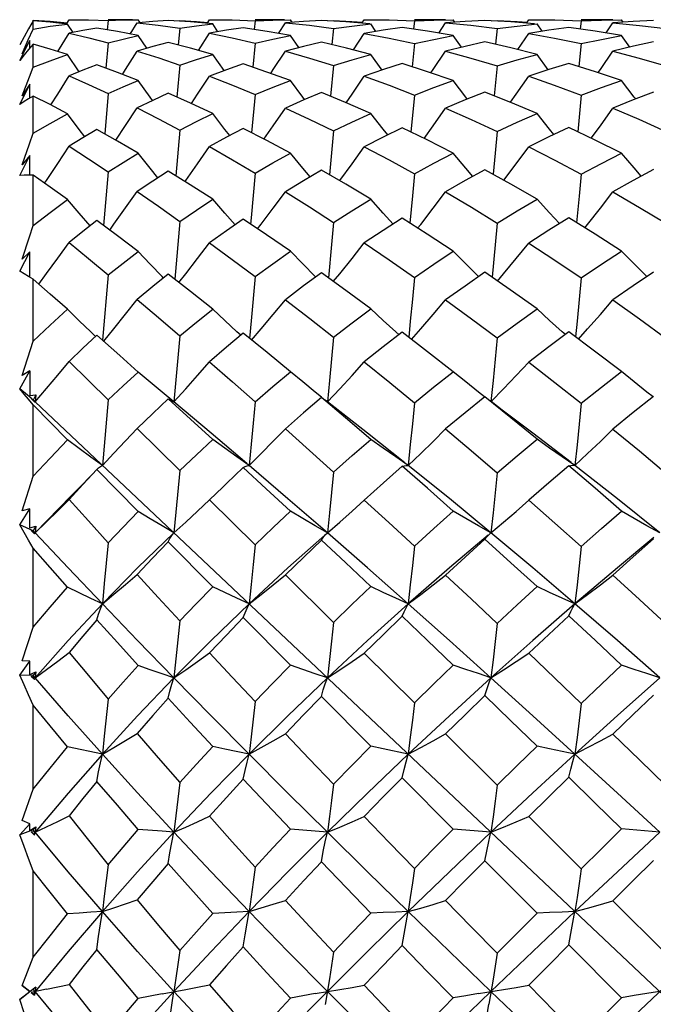
# Model space of a CAD drawing. Units: inches. Extents: x 0.7 to 21.3, y 0.5 to 16.
# Drawn here: x 14.8 to 15.2, y 8.7 to 9.2 of the extents above; entities that cross this region are included whole.
import ezdxf

# ---------------------------------------------------------------- set-up
doc = ezdxf.new("R2010")
doc.units = ezdxf.units.IN
doc.header["$LTSCALE"] = 1.21
doc.header["$MEASUREMENT"] = 0
doc.layers.get('0').update_dxf_attribs({"linetype": 'CONTINUOUS'})
doc.layers.add('AXIS', color=7, linetype='CONTINUOUS')

msp = doc.modelspace()

# ---------------------------------------------------------------- linework, layer by layer
at = {"color": 7, "linetype": 'CONTINUOUS'}
for p, q in [((14.83324, 9.24064), (14.83339, 9.24091)), ((14.83339, 9.23574), (14.83339, 9.24056)), ((14.85317, 9.23903), (14.85454, 9.24125)), ((14.85682, 9.23377), (14.85367, 9.23872)), ((14.85454, 9.24125), (14.8578, 9.24127)), ((14.87752, 9.24073), (14.87696, 9.23533)), ((14.87752, 9.24073), (14.88634, 9.24109)), ((14.88634, 9.24109), (14.89519, 9.24126)), ((14.89043, 9.23283), (14.89456, 9.23944)), ((14.89456, 9.23944), (14.90694, 9.23806)), ((14.89626, 9.23958), (14.89519, 9.24126)), ((14.90694, 9.23806), (14.91957, 9.23628)), ((14.9162, 9.24054), (14.91957, 9.24076)), ((14.91957, 9.23628), (14.91858, 9.22638)), ((14.93562, 9.23905), (14.93704, 9.24126)), ((14.93704, 9.24126), (14.94049, 9.24127)), ((14.94199, 9.23415), (14.93894, 9.23875)), ((14.9638, 9.24066), (14.96326, 9.23557)), ((14.9638, 9.24066), (14.97415, 9.24107)), ((14.97415, 9.24107), (14.98459, 9.24126)), ((14.97756, 9.23319), (14.98162, 9.23942)), ((14.99223, 9.24023), (14.98162, 9.23942)), ((14.98162, 9.23942), (14.99573, 9.23798)), ((14.98561, 9.23972), (14.98459, 9.24126)), ((15.00275, 9.2408), (14.99223, 9.24023)), ((14.99573, 9.23798), (15.00984, 9.23614)), ((15.00633, 9.2406), (15.00984, 9.2408)), ((15.00984, 9.23614), (15.00888, 9.22666)), ((15.0266, 9.2392), (15.02797, 9.24126)), ((15.02797, 9.24126), (15.03152, 9.24127)), ((15.03479, 9.23436), (15.0318, 9.23876)), ((15.05737, 9.24063), (15.05684, 9.2357)), ((15.05737, 9.24063), (15.06872, 9.24106)), ((15.06872, 9.24106), (15.0802, 9.24126)), ((15.07172, 9.23339), (15.07576, 9.23941)), ((15.08719, 9.24024), (15.07576, 9.23941)), ((15.07576, 9.23941), (15.09063, 9.23797)), ((15.08119, 9.2398), (15.0802, 9.24126)), ((15.09876, 9.24082), (15.08719, 9.24024)), ((15.09063, 9.23797), (15.10602, 9.23607)), ((15.10241, 9.24063), (15.10602, 9.24083)), ((15.12322, 9.23927), (15.12457, 9.24126)), ((15.12457, 9.24126), (15.12819, 9.24127)), ((15.13242, 9.23447), (15.12944, 9.23877)), ((15.1554, 9.24061), (15.15488, 9.23576)), ((15.1554, 9.24061), (15.16732, 9.24106)), ((15.16732, 9.24106), (15.17914, 9.24126)), ((15.17003, 9.23347), (15.17407, 9.2394)), ((15.18599, 9.24024), (15.17407, 9.2394)), ((15.17407, 9.2394), (15.18958, 9.23794)), ((15.18012, 9.23983), (15.17914, 9.24126)), ((15.19784, 9.24083), (15.18599, 9.24024)), ((15.18958, 9.23794), (15.20515, 9.23605)), ((14.82808, 9.23123), (14.82549, 9.22651)), ((14.83051, 9.22937), (14.83339, 9.23574)), ((14.84796, 9.22255), (14.85454, 9.23331)), ((14.90013, 9.22447), (14.89519, 9.23189)), ((14.93057, 9.22317), (14.93704, 9.23327)), ((14.98945, 9.22486), (14.98459, 9.23193)), ((15.02155, 9.22354), (15.02797, 9.23324)), ((15.08503, 9.22508), (15.0802, 9.23194)), ((15.10602, 9.23607), (15.10507, 9.22681)), ((15.11814, 9.22372), (15.12457, 9.23322)), ((15.18396, 9.22516), (15.17914, 9.23195)), ((14.82549, 9.21727), (14.83141, 9.22896)), ((14.82687, 9.22121), (14.83051, 9.22937)), ((14.83141, 9.22896), (14.82687, 9.22121)), ((14.83339, 9.22694), (14.83071, 9.22378)), ((14.83142, 9.22462), (14.83141, 9.22896)), ((14.83339, 9.21339), (14.83339, 9.22694)), ((14.87752, 9.22774), (14.87611, 9.21285)), ((14.9638, 9.22744), (14.96243, 9.21335)), ((15.05737, 9.22727), (15.05603, 9.21363)), ((15.1554, 9.22719), (15.15407, 9.21375)), ((14.8604, 9.21071), (14.85367, 9.22074)), ((14.94556, 9.21133), (14.93894, 9.2208)), ((15.03837, 9.21168), (15.0318, 9.22084)), ((15.13601, 9.21185), (15.12944, 9.22086)), ((14.91957, 9.21462), (14.91783, 9.19582)), ((15.00984, 9.21429), (15.00813, 9.19629)), ((15.10602, 9.21413), (15.10432, 9.19652)), ((14.82549, 9.19141), (14.83141, 9.20337)), ((14.83141, 9.20337), (14.82687, 9.19659)), ((14.83144, 9.19527), (14.83141, 9.20337)), ((14.83339, 9.19642), (14.83071, 9.19484)), ((14.83339, 9.17454), (14.83339, 9.19642)), ((14.87752, 9.19783), (14.87542, 9.17414)), ((14.9638, 9.19729), (14.96174, 9.17486)), ((15.05737, 9.19698), (15.05533, 9.17527)), ((15.1554, 9.19685), (15.15337, 9.17544)), ((14.91957, 9.17641), (14.91718, 9.1495)), ((15.00984, 9.17592), (15.00747, 9.15012)), ((14.82549, 9.14972), (14.83141, 9.16159)), ((14.83141, 9.16159), (14.82687, 9.15599)), ((14.83146, 9.14995), (14.83141, 9.16159)), ((14.83339, 9.12038), (14.83339, 9.14991)), ((14.87752, 9.15188), (14.8748, 9.12033)), ((15.05737, 9.1507), (15.05619, 9.13778)), ((15.1554, 9.15051), (15.15421, 9.13765)), ((15.05619, 9.13778), (15.05469, 9.12175)), ((15.15421, 9.13765), (15.15273, 9.12197)), ((14.91957, 9.12283), (14.91657, 9.0888)), ((15.00984, 9.12218), (15.00866, 9.10922)), ((15.10602, 9.12185), (15.10483, 9.10899)), ((15.00866, 9.10922), (15.00684, 9.08957)), ((15.10483, 9.10899), (15.10302, 9.08995)), ((14.82549, 9.09347), (14.83141, 9.10488)), ((14.83141, 9.10488), (14.82687, 9.10063)), ((14.83148, 9.09003), (14.83141, 9.10488)), ((14.83339, 9.08883), (14.83071, 9.09052)), ((14.83339, 9.05254), (14.83339, 9.08883)), ((14.87752, 9.09131), (14.8742, 9.05302)), ((14.90993, 9.08953), (14.90911, 9.09038)), ((14.9994, 9.09005), (14.99903, 9.09042)), ((14.9554, 9.05588), (14.95314, 9.05794)), ((15.04837, 9.05624), (15.04643, 9.05797)), ((15.14609, 9.05641), (15.14431, 9.05798)), ((14.82687, 9.0322), (14.83339, 9.05254)), ((14.88434, 9.044), (14.87083, 9.05601)), ((14.85454, 9.04057), (14.87752, 9.01795)), ((14.89519, 9.03429), (14.88434, 9.044)), ((14.82549, 9.02437), (14.83141, 9.03498)), ((14.83141, 9.03498), (14.82687, 9.0322)), ((14.83141, 9.03498), (14.83149, 9.02049)), ((15.00746, 9.0294), (15.00625, 9.01678)), ((14.83217, 9.01888), (14.82549, 9.02437)), ((14.91607, 9.01678), (14.90911, 9.02252)), ((14.83339, 9.01504), (14.83073, 9.01829)), ((14.83149, 9.02049), (14.83319, 9.02068)), ((14.83455, 9.01678), (14.83214, 9.01884)), ((14.83214, 9.01884), (14.83427, 9.01688)), ((14.83319, 9.02068), (14.8349, 9.02089)), ((14.8349, 9.02089), (14.83339, 9.01788)), ((14.83427, 9.01688), (14.83441, 9.01683)), ((14.83441, 9.01683), (14.83455, 9.01678)), ((14.8349, 9.02089), (14.83455, 9.01678)), ((15.56844, 8.32403), (14.83455, 9.01678)), ((14.87752, 9.01795), (14.87406, 8.97948)), ((15.00629, 9.01683), (15.00501, 9.01784)), ((15.02981, 8.99846), (15.00629, 9.01683)), ((14.85367, 8.99446), (14.83339, 9.01504)), ((14.83339, 8.97309), (14.83339, 9.01504)), ((14.89456, 9.00115), (14.91957, 8.97648)), ((15.05183, 8.98101), (15.02981, 8.99846)), ((15.14957, 8.98115), (15.127, 8.99843)), ((14.87083, 8.97706), (14.87117, 8.97742)), ((14.89519, 8.95239), (14.87083, 8.97706)), ((14.82687, 8.95277), (14.83339, 8.97309)), ((14.94478, 8.96678), (14.93704, 8.95923)), ((14.8557, 8.96166), (14.83455, 8.93984)), ((14.93005, 8.95265), (14.93704, 8.95923)), ((14.93704, 8.95923), (14.96379, 8.93278)), ((15.02325, 8.9548), (15.02797, 8.95909)), ((14.82549, 8.94451), (14.83141, 8.95399)), ((14.83141, 8.95399), (14.82687, 8.95277)), ((14.83149, 8.94272), (14.83141, 8.95399)), ((14.83339, 8.94108), (14.82549, 8.94451)), ((14.83149, 8.94272), (14.8349, 8.94373)), ((14.83455, 8.93984), (14.83214, 8.94131)), ((14.83214, 8.94131), (14.83427, 8.93934)), ((14.8349, 8.94373), (14.83339, 8.94108)), ((14.8349, 8.94373), (14.83455, 8.93984)), ((14.83397, 8.94046), (14.83339, 8.94108)), ((14.83427, 8.93934), (14.83455, 8.93984)), ((15.48693, 8.93983), (14.90119, 8.38693)), ((15.10113, 8.93875), (15.1021, 8.93961)), ((15.1021, 8.93961), (15.10237, 8.93984)), ((14.83339, 8.88444), (14.83339, 8.93078)), ((14.93894, 8.90815), (14.91273, 8.93464)), ((14.98162, 8.91513), (15.00984, 8.88717)), ((14.98459, 8.86209), (14.95682, 8.8901)), ((14.82687, 8.86477), (14.83339, 8.88444)), ((15.02798, 8.86918), (15.05737, 8.84)), ((14.82549, 8.85632), (14.83141, 8.86439)), ((14.83141, 8.86439), (14.82687, 8.86477)), ((14.83149, 8.85668), (14.83141, 8.86439)), ((14.83339, 8.85606), (14.82549, 8.85632)), ((14.83149, 8.85668), (14.8349, 8.85827)), ((14.83455, 8.85471), (14.83214, 8.85554)), ((14.83214, 8.85554), (14.83427, 8.85363)), ((14.8349, 8.85827), (14.83339, 8.85606)), ((14.83455, 8.85471), (14.83339, 8.85606)), ((14.83455, 8.85471), (14.83394, 8.85399)), ((14.83427, 8.85363), (14.83455, 8.85471)), ((14.8349, 8.85827), (14.83455, 8.85471)), ((14.85395, 8.83247), (14.83455, 8.85471)), ((15.0318, 8.81455), (15.00275, 8.84379)), ((14.83339, 8.78929), (14.83339, 8.8386)), ((14.87406, 8.80987), (14.85395, 8.83247)), ((15.07576, 8.82173), (15.10602, 8.79163)), ((14.87406, 8.80987), (14.85367, 8.81417)), ((15.0802, 8.7659), (15.05019, 8.79605)), ((14.82687, 8.77086), (14.83339, 8.78929)), ((14.82549, 8.76248), (14.83141, 8.76889)), ((14.83141, 8.76889), (14.82687, 8.77086)), ((14.83149, 8.76498), (14.83141, 8.76889)), ((15.12457, 8.77315), (15.1554, 8.74242)), ((14.83339, 8.76539), (14.82549, 8.76248)), ((14.83149, 8.76498), (14.8349, 8.76711)), ((14.83455, 8.76398), (14.83214, 8.76415)), ((14.83214, 8.76415), (14.83427, 8.76236)), ((14.8349, 8.76711), (14.83339, 8.76539)), ((14.83455, 8.76398), (14.83339, 8.76539)), ((14.83455, 8.76398), (14.83366, 8.7629)), ((14.83427, 8.76236), (14.83455, 8.76398)), ((14.8349, 8.76711), (14.83455, 8.76398)), ((14.85395, 8.74077), (14.83455, 8.76398)), ((15.00625, 8.76398), (14.98459, 8.7658)), ((15.10237, 8.76398), (15.0802, 8.7659)), ((15.2015, 8.76398), (15.17914, 8.76593)), ((15.12944, 8.71651), (15.09876, 8.74727)), ((14.83339, 8.69053), (14.83339, 8.74132)), ((14.87406, 8.71737), (14.85395, 8.74077)), ((15.17407, 8.7238), (15.20515, 8.69275)), ((15.17914, 8.66675), (15.14811, 8.69781)), ((14.8349, 8.673), (14.82549, 8.66585)), ((14.82549, 8.66585), (14.83141, 8.6704)), ((14.82687, 8.6739), (14.83149, 8.6704)), ((14.83141, 8.6704), (14.82687, 8.6739)), ((14.83149, 8.6704), (14.83141, 8.6704)), ((14.8412, 8.67177), (14.83214, 8.66991)), ((14.83214, 8.66991), (14.83427, 8.66828)), ((14.8349, 8.673), (14.83339, 8.67184)), ((14.83455, 8.6704), (14.83339, 8.67184)), ((14.83455, 8.6704), (14.83339, 8.66897)), ((14.8349, 8.673), (14.83427, 8.66828)), ((14.83339, 8.66897), (14.83427, 8.66828)), ((15.17914, 8.66675), (15.1554, 8.64299))]:
    msp.add_line(p, q, dxfattribs=at)
for points in [[(14.83339, 9.24056), (14.83071, 9.23591), (14.82808, 9.23123)], [(14.83339, 9.24091), (14.84337, 9.24033), (14.85343, 9.23946)], [(14.85367, 9.23872), (14.84341, 9.23978), (14.83339, 9.24056)], [(14.83339, 9.23574), (14.84341, 9.23737), (14.85367, 9.23872)], [(14.87083, 9.23637), (14.8626, 9.23493), (14.85454, 9.23331)], [(14.8578, 9.24127), (14.86584, 9.24118), (14.87752, 9.24073)], [(14.89519, 9.23189), (14.88293, 9.23431), (14.87083, 9.23637)], [(14.91273, 9.24076), (14.90363, 9.2402), (14.89534, 9.2395)], [(14.93894, 9.23875), (14.92582, 9.23994), (14.91273, 9.24076)], [(14.91957, 9.24076), (14.92928, 9.24019), (14.93601, 9.23965)], [(14.91957, 9.23628), (14.92931, 9.23763), (14.93894, 9.23875)], [(14.95682, 9.23656), (14.94699, 9.23504), (14.93704, 9.23327)], [(14.94049, 9.24127), (14.95038, 9.24116), (14.9638, 9.24066)], [(14.98459, 9.23193), (14.97091, 9.23439), (14.95682, 9.23656)], [(15.03131, 9.2388), (15.01719, 9.23999), (15.00275, 9.2408)], [(15.00984, 9.2408), (15.02069, 9.24023), (15.02698, 9.23977)], [(15.00984, 9.23614), (15.02073, 9.23756), (15.0318, 9.23876)], [(15.05019, 9.23666), (15.03908, 9.23507), (15.02797, 9.23324)], [(15.03152, 9.24127), (15.04254, 9.24115), (15.05737, 9.24063)], [(15.0802, 9.23194), (15.0651, 9.23451), (15.05019, 9.23666)], [(15.128, 9.23888), (15.1141, 9.24), (15.09876, 9.24082)], [(15.10602, 9.24083), (15.11777, 9.24023), (15.1236, 9.23982)], [(15.10602, 9.23607), (15.11773, 9.23754), (15.12944, 9.23877)], [(15.14811, 9.23671), (15.13633, 9.23509), (15.12457, 9.23322)], [(15.12819, 9.24127), (15.13988, 9.24115), (15.1554, 9.24061)], [(15.17914, 9.23195), (15.16362, 9.23454), (15.14811, 9.23671)], [(14.85454, 9.23331), (14.86612, 9.23066), (14.87752, 9.22774)], [(14.87752, 9.22774), (14.88634, 9.22992), (14.89519, 9.23189)], [(14.93704, 9.23327), (14.9504, 9.23053), (14.9638, 9.22744)], [(14.9638, 9.22744), (14.97423, 9.22981), (14.98459, 9.23193)], [(15.02797, 9.23324), (15.04256, 9.23047), (15.05737, 9.22727)], [(15.05737, 9.22727), (15.06872, 9.22971), (15.0802, 9.23194)], [(15.12457, 9.23322), (15.13974, 9.23046), (15.1554, 9.22719)], [(15.1554, 9.22719), (15.16736, 9.22971), (15.17914, 9.23195)], [(14.85367, 9.22074), (14.84348, 9.22397), (14.83339, 9.22694)], [(14.91273, 9.22789), (14.90363, 9.22548), (14.89456, 9.22285)], [(14.93894, 9.2208), (14.9259, 9.22449), (14.91273, 9.22789)], [(15.00275, 9.22813), (14.99231, 9.22562), (14.98162, 9.2228)], [(15.0318, 9.22084), (15.01752, 9.2246), (15.00275, 9.22813)], [(15.09876, 9.22825), (15.08721, 9.22562), (15.07576, 9.22277)], [(15.12944, 9.22086), (15.11408, 9.22475), (15.09876, 9.22825)], [(15.19784, 9.22828), (15.18605, 9.22566), (15.17407, 9.22275)], [(14.83071, 9.22378), (14.82808, 9.22056), (14.82549, 9.21727)], [(14.83339, 9.21339), (14.84339, 9.21719), (14.85367, 9.22074)], [(14.88588, 9.20915), (14.88773, 9.21204), (14.89456, 9.22285)], [(14.89456, 9.22285), (14.9073, 9.21881), (14.91957, 9.21462)], [(14.91957, 9.21462), (14.92932, 9.21784), (14.93894, 9.2208)], [(14.97299, 9.20973), (14.97451, 9.21199), (14.98162, 9.2228)], [(14.98162, 9.2228), (14.99583, 9.21869), (15.00984, 9.21429)], [(15.00984, 9.21429), (15.02084, 9.21769), (15.0318, 9.22084)], [(15.06712, 9.21005), (15.06843, 9.21195), (15.07576, 9.22277)], [(15.07576, 9.22277), (15.09059, 9.21872), (15.10602, 9.21413)], [(15.10602, 9.21413), (15.11776, 9.21762), (15.12944, 9.22086)], [(15.16542, 9.21019), (15.16664, 9.21194), (15.17407, 9.22275)], [(15.17407, 9.22275), (15.18951, 9.21864), (15.20515, 9.21407)], [(14.82687, 9.19659), (14.8312, 9.2078), (14.83339, 9.21339)], [(14.87083, 9.21482), (14.8626, 9.21162), (14.85454, 9.20827)], [(14.89519, 9.20547), (14.88295, 9.2103), (14.87083, 9.21482)], [(14.95682, 9.21525), (14.947, 9.21186), (14.93704, 9.20817)], [(14.98459, 9.20553), (14.97074, 9.21054), (14.95682, 9.21525)], [(15.05019, 9.21549), (15.03919, 9.21197), (15.02797, 9.20812)], [(15.0802, 9.20557), (15.06513, 9.21073), (15.05019, 9.21549)], [(15.14811, 9.2156), (15.13638, 9.21198), (15.12457, 9.20809)], [(15.17914, 9.20558), (15.16378, 9.21074), (15.14811, 9.2156)], [(14.84379, 9.19117), (14.84787, 9.19761), (14.85454, 9.20827)], [(14.85454, 9.20827), (14.86595, 9.20321), (14.87752, 9.19783)], [(14.92636, 9.192), (14.93005, 9.19753), (14.93704, 9.20817)], [(14.93704, 9.20817), (14.95045, 9.20286), (14.9638, 9.19729)], [(15.01729, 9.1925), (15.02075, 9.19749), (15.02797, 9.20812)], [(15.02797, 9.20812), (15.04255, 9.20277), (15.05737, 9.19698)], [(15.11385, 9.19275), (15.11719, 9.19745), (15.12457, 9.20809)], [(15.12457, 9.20809), (15.1396, 9.20279), (15.1554, 9.19685)], [(14.87752, 9.19783), (14.88635, 9.20175), (14.89519, 9.20547)], [(14.90352, 9.19385), (14.90214, 9.19573), (14.89519, 9.20547)], [(14.9638, 9.19729), (14.97433, 9.20159), (14.98459, 9.20553)], [(14.99286, 9.19436), (14.99179, 9.19578), (14.98459, 9.20553)], [(15.05737, 9.19698), (15.06872, 9.20137), (15.0802, 9.20557)], [(15.08847, 9.19463), (15.08757, 9.19579), (15.0802, 9.20557)], [(15.1554, 9.19685), (15.16738, 9.20137), (15.17914, 9.20558)], [(15.18741, 9.19473), (15.18658, 9.1958), (15.17914, 9.20558)], [(14.85367, 9.18603), (14.84341, 9.19137), (14.83339, 9.19642)], [(14.91273, 9.19809), (14.90364, 9.1939), (14.89456, 9.18948)], [(14.93894, 9.18614), (14.92578, 9.19227), (14.91273, 9.19809)], [(15.00275, 9.19851), (14.99234, 9.19414), (14.98162, 9.18939)], [(15.0318, 9.1862), (15.01689, 9.19267), (15.00275, 9.19851)], [(15.09876, 9.19872), (15.08719, 9.19412), (15.07576, 9.18934)], [(15.12944, 9.18622), (15.11408, 9.19266), (15.09876, 9.19872)], [(15.19784, 9.19879), (15.18602, 9.19419), (15.17407, 9.18932)], [(14.83071, 9.19484), (14.82808, 9.19317), (14.82549, 9.19141)], [(14.83339, 9.17454), (14.84339, 9.18039), (14.85367, 9.18603)], [(14.86367, 9.17251), (14.86046, 9.1768), (14.85367, 9.18603)], [(14.88197, 9.17045), (14.88773, 9.17909), (14.89456, 9.18948)], [(14.89456, 9.18948), (14.90704, 9.18308), (14.91957, 9.17641)], [(14.91957, 9.17641), (14.92933, 9.18143), (14.93894, 9.18614)], [(14.94887, 9.17321), (14.94603, 9.17685), (14.93894, 9.18614)], [(14.96901, 9.17114), (14.97451, 9.17901), (14.98162, 9.18939)], [(14.98162, 9.18939), (14.99563, 9.18285), (15.00984, 9.17592)], [(15.00984, 9.17592), (15.02069, 9.18112), (15.0318, 9.1862)], [(15.04172, 9.17362), (15.0391, 9.17689), (15.0318, 9.1862)], [(15.06308, 9.17153), (15.06843, 9.17896), (15.07576, 9.18934)], [(15.07576, 9.18934), (15.09076, 9.18273), (15.10602, 9.17566)], [(15.10602, 9.17566), (15.11778, 9.18108), (15.12944, 9.18622)], [(15.13937, 9.17381), (15.13686, 9.17691), (15.12944, 9.18622)], [(15.16134, 9.17169), (15.16664, 9.17894), (15.17407, 9.18932)], [(15.17407, 9.18932), (15.18933, 9.18276), (15.20515, 9.17558)], [(14.82687, 9.15599), (14.8312, 9.16836), (14.83339, 9.17454)], [(14.87083, 9.17673), (14.86262, 9.17188), (14.85454, 9.16689)], [(14.89519, 9.16279), (14.88287, 9.16994), (14.87083, 9.17673)], [(14.95682, 9.17739), (14.947, 9.17223), (14.93704, 9.16674)], [(14.98459, 9.16288), (14.97069, 9.17028), (14.95682, 9.17739)], [(15.05019, 9.17775), (15.039, 9.17229), (15.02797, 9.16666)], [(15.0802, 9.16293), (15.06497, 9.17061), (15.05019, 9.17775)], [(15.10602, 9.17566), (15.10483, 9.16285), (15.10366, 9.15044)], [(15.14811, 9.17792), (15.13635, 9.17239), (15.12457, 9.16662)], [(15.17914, 9.16295), (15.16368, 9.17059), (15.14811, 9.17792)], [(14.8401, 9.14523), (14.8412, 9.14684), (14.84787, 9.1568), (14.85454, 9.16689)], [(14.85454, 9.16689), (14.86589, 9.15956), (14.87752, 9.15188)], [(14.92259, 9.14614), (14.92305, 9.14678), (14.93005, 9.15668), (14.93704, 9.16674)], [(14.93704, 9.16674), (14.9505, 9.159), (14.9638, 9.15113)], [(14.87752, 9.15188), (14.88635, 9.15744), (14.89519, 9.16279)], [(14.90674, 9.14841), (14.90214, 9.15407), (14.89519, 9.16279)], [(14.9638, 9.15113), (14.97415, 9.1571), (14.98459, 9.16288)], [(14.99613, 9.14896), (14.99179, 9.15414), (14.98459, 9.16288)], [(15.01345, 9.14669), (15.01349, 9.14675), (15.02075, 9.15663), (15.02797, 9.16666)], [(15.02797, 9.16666), (15.04259, 9.15887), (15.05737, 9.1507)], [(15.05737, 9.1507), (15.06872, 9.1569), (15.0802, 9.16293)], [(15.09177, 9.14926), (15.08757, 9.15415), (15.0802, 9.16293)], [(15.10996, 9.14697), (15.11719, 9.15658), (15.12457, 9.16662)], [(15.12457, 9.16662), (15.13999, 9.15873), (15.1554, 9.15051)], [(15.1554, 9.15051), (15.16734, 9.15687), (15.17914, 9.16295)], [(15.19072, 9.14937), (15.18658, 9.15417), (15.17914, 9.16295)], [(14.83339, 9.14991), (14.83071, 9.14996), (14.82808, 9.1499), (14.82549, 9.14972)], [(14.85367, 9.13566), (14.84338, 9.14294), (14.83339, 9.14991)], [(14.91273, 9.15226), (14.90365, 9.14642), (14.89456, 9.14034)], [(14.93894, 9.1358), (14.92571, 9.14421), (14.91273, 9.15226)], [(14.9638, 9.15113), (14.96144, 9.12494), (14.9611, 9.12124)], [(15.00275, 9.15284), (14.99223, 9.14668), (14.98162, 9.14022)], [(15.0318, 9.13588), (15.01713, 9.14458), (15.00275, 9.15284)], [(15.09876, 9.15314), (15.08719, 9.14672), (15.07576, 9.14015)], [(15.12944, 9.13592), (15.11401, 9.14474), (15.09876, 9.15314)], [(15.19784, 9.15323), (15.186, 9.14681), (15.17407, 9.14012)], [(14.87836, 9.1177), (14.88088, 9.12115), (14.88773, 9.13068), (14.89456, 9.14034)], [(14.89456, 9.14034), (14.90695, 9.13175), (14.91957, 9.12283)], [(14.96531, 9.11842), (14.96736, 9.1211), (14.97451, 9.13058), (14.98162, 9.14022)], [(14.98162, 9.14022), (14.99574, 9.13131), (15.00984, 9.12218)], [(15.05931, 9.11883), (15.06108, 9.12106), (15.06843, 9.13052), (15.07576, 9.14015)], [(15.07576, 9.14015), (15.09086, 9.13116), (15.10602, 9.12185)], [(15.15754, 9.119), (15.15919, 9.12104), (15.16664, 9.1305), (15.17407, 9.14012)], [(15.17407, 9.14012), (15.18971, 9.13104), (15.20515, 9.12174)], [(14.83339, 9.12038), (14.84338, 9.12808), (14.85367, 9.13566)], [(14.86682, 9.12015), (14.86046, 9.12759), (14.85367, 9.13566)], [(14.91957, 9.12283), (14.92931, 9.12947), (14.93894, 9.1358)], [(14.95208, 9.12085), (14.94603, 9.12767), (14.93894, 9.1358)], [(15.00984, 9.12218), (15.02071, 9.12908), (15.0318, 9.13588)], [(15.04498, 9.12126), (15.0391, 9.12772), (15.0318, 9.13588)], [(15.10602, 9.12185), (15.11775, 9.129), (15.12944, 9.13592)], [(15.14267, 9.12146), (15.13686, 9.12774), (15.12944, 9.13592)], [(14.87083, 9.12325), (14.86264, 9.11692), (14.85454, 9.11041)], [(14.89519, 9.10515), (14.88287, 9.11438), (14.87083, 9.12325)], [(14.95682, 9.12412), (14.94699, 9.11734), (14.93704, 9.11023)], [(14.98459, 9.10527), (14.97059, 9.11487), (14.95682, 9.12412)], [(15.05019, 9.1246), (15.03906, 9.11746), (15.02797, 9.11012)], [(15.0802, 9.10533), (15.06486, 9.11532), (15.05019, 9.1246)], [(15.14811, 9.12482), (15.13633, 9.11755), (15.12457, 9.11007)], [(15.17914, 9.10535), (15.1636, 9.11526), (15.14811, 9.12482)], [(14.82687, 9.10063), (14.8312, 9.11378), (14.83339, 9.12038)], [(14.83664, 9.086), (14.8412, 9.09211), (14.84787, 9.1012), (14.85454, 9.11041)], [(14.85454, 9.11041), (14.86591, 9.10101), (14.87752, 9.09131)], [(14.919, 9.08691), (14.92305, 9.09203), (14.93005, 9.10106), (14.93704, 9.11023)], [(14.93704, 9.11023), (14.95041, 9.10038), (14.9638, 9.09036)], [(15.00976, 9.08747), (15.01349, 9.092), (15.02075, 9.10099), (15.02797, 9.11012)], [(15.02797, 9.11012), (15.04262, 9.10012), (15.05737, 9.08983)], [(15.10622, 9.08775), (15.10977, 9.09196), (15.11719, 9.10094), (15.12457, 9.11007)], [(15.12457, 9.11007), (15.14, 9.09996), (15.1554, 9.08959)], [(14.87752, 9.09131), (14.88634, 9.09833), (14.89519, 9.10515)], [(14.90911, 9.09038), (14.90214, 9.09771), (14.89519, 9.10515)], [(14.9638, 9.09036), (14.97421, 9.09794), (14.98459, 9.10527)], [(14.99903, 9.09042), (14.99179, 9.09779), (14.98459, 9.10527)], [(15.05737, 9.08983), (15.06873, 9.09765), (15.0802, 9.10533)], [(15.09498, 9.09043), (15.08757, 9.09782), (15.0802, 9.10533)], [(15.1554, 9.08959), (15.16732, 9.0976), (15.17914, 9.10535)], [(15.19405, 9.09043), (15.18658, 9.09784), (15.17914, 9.10535)], [(14.83071, 9.09052), (14.82808, 9.09206), (14.82549, 9.09347)], [(14.91273, 9.09178), (14.90363, 9.08446), (14.89456, 9.07692)], [(14.93894, 9.07132), (14.92582, 9.08163), (14.91273, 9.09178)], [(15.00275, 9.09251), (14.99231, 9.08485), (14.98162, 9.07677)], [(15.0318, 9.07142), (15.0172, 9.08212), (15.00275, 9.09251)], [(15.09876, 9.09289), (15.08719, 9.08484), (15.07576, 9.07668)], [(15.12944, 9.07147), (15.11375, 9.08256), (15.09876, 9.09289)], [(15.19784, 9.09301), (15.18598, 9.08494), (15.17407, 9.07665)], [(14.85367, 9.07115), (14.84345, 9.08008), (14.83339, 9.08883)], [(14.9638, 9.09036), (14.96144, 9.0644), (14.96049, 9.05409)], [(15.05737, 9.08983), (15.05619, 9.07704), (15.05498, 9.06422), (15.05406, 9.05469)], [(15.1554, 9.08959), (15.15421, 9.07688), (15.15299, 9.06414), (15.15209, 9.05495)], [(14.87487, 9.05242), (14.88088, 9.05978), (14.88773, 9.06829), (14.89456, 9.07692)], [(14.89456, 9.07692), (14.90703, 9.06629), (14.91957, 9.05551)], [(14.96169, 9.05312), (14.96736, 9.05971), (14.97451, 9.06817), (14.98162, 9.07677)], [(14.98162, 9.07677), (14.99594, 9.06566), (15.00984, 9.05472)], [(15.0556, 9.05352), (15.06108, 9.05967), (15.06843, 9.0681), (15.07576, 9.07668)], [(15.07576, 9.07668), (15.09085, 9.06564), (15.10602, 9.05431)], [(15.15378, 9.05369), (15.15919, 9.05966), (15.16664, 9.06808), (15.17407, 9.07665)], [(15.17407, 9.07665), (15.18964, 9.06553), (15.20515, 9.05419)], [(14.83339, 9.05254), (14.84339, 9.0619), (14.85367, 9.07115)], [(14.87008, 9.05522), (14.86727, 9.0579), (14.86046, 9.06448), (14.85367, 9.07115)], [(14.91957, 9.05551), (14.92931, 9.06357), (14.93894, 9.07132)], [(14.95314, 9.05794), (14.94603, 9.06458), (14.93894, 9.07132)], [(15.00984, 9.05472), (15.02075, 9.06312), (15.0318, 9.07142)], [(15.04643, 9.05797), (15.0391, 9.06465), (15.0318, 9.07142)], [(15.10602, 9.05431), (15.11772, 9.06298), (15.12944, 9.07147)], [(15.14431, 9.05798), (15.13686, 9.06467), (15.12944, 9.07147)], [(14.95682, 9.05706), (14.947, 9.04888), (14.93704, 9.04035)], [(14.98459, 9.03444), (14.97084, 9.04571), (14.95682, 9.05706)], [(15.05019, 9.05765), (15.03914, 9.04909), (15.02797, 9.04022)], [(15.0802, 9.03451), (15.06513, 9.04623), (15.05019, 9.05765)], [(15.14811, 9.05792), (15.13632, 9.04912), (15.12457, 9.04016)], [(15.17914, 9.03454), (15.16329, 9.04662), (15.14811, 9.05792)], [(14.87083, 9.05601), (14.8626, 9.04833), (14.85454, 9.04057)], [(14.91957, 9.05551), (14.91724, 9.02966), (14.91607, 9.01678)], [(15.00984, 9.05472), (15.00866, 9.04208), (15.00746, 9.0294)], [(15.10602, 9.05431), (15.10483, 9.0418), (15.10361, 9.02926), (15.1024, 9.01705)], [(14.83455, 9.01678), (14.8412, 9.02457), (14.84787, 9.03251), (14.85454, 9.04057)], [(14.91607, 9.01678), (14.92305, 9.02448), (14.93005, 9.03235), (14.93704, 9.04035)], [(14.93704, 9.04035), (14.95051, 9.02855), (14.9638, 9.01683)], [(15.00625, 9.01678), (15.01349, 9.02444), (15.02075, 9.03227), (15.02797, 9.04022)], [(15.02797, 9.04022), (15.04294, 9.02807), (15.05737, 9.01621)], [(15.10253, 9.01695), (15.10977, 9.0244), (15.11719, 9.03221), (15.12457, 9.04016)], [(15.12457, 9.04016), (15.14, 9.02815), (15.1554, 9.01593)], [(14.87752, 9.01795), (14.88634, 9.02621), (14.89519, 9.03429)], [(14.90911, 9.02252), (14.90214, 9.02837), (14.89519, 9.03429)], [(14.9638, 9.01683), (14.97431, 9.02584), (14.98459, 9.03444)], [(15.00286, 9.0195), (14.99903, 9.02256), (14.99179, 9.02846), (14.98459, 9.03444)], [(15.05737, 9.01621), (15.06871, 9.0254), (15.0802, 9.03451)], [(15.09867, 9.01968), (15.09498, 9.02258), (15.08757, 9.0285), (15.0802, 9.03451)], [(15.1554, 9.01593), (15.16737, 9.02539), (15.17914, 9.03454)], [(15.19769, 9.01975), (15.19405, 9.02258), (15.18658, 9.02852), (15.17914, 9.03454)], [(14.83073, 9.01829), (14.82809, 9.0214), (14.82549, 9.02437)], [(14.91273, 9.0185), (14.90364, 9.00993), (14.89456, 9.00115)], [(14.91273, 9.0185), (14.91379, 9.01812), (14.91491, 9.01755), (14.91607, 9.01678)], [(14.93894, 8.99466), (14.92582, 9.00663), (14.91273, 9.0185)], [(14.95885, 8.98066), (14.93792, 8.99843), (14.91607, 9.01678)], [(14.9638, 9.01683), (14.96263, 9.00436), (14.96144, 8.99189), (14.96024, 8.97948)], [(15.00275, 9.01936), (14.99233, 9.0104), (14.98162, 9.00097)], [(15.00275, 9.01936), (15.00387, 9.01867), (15.00501, 9.01784)], [(15.0318, 8.99478), (15.01698, 9.00738), (15.00275, 9.01936)], [(15.09876, 9.0198), (15.08723, 9.01041), (15.07576, 9.00087)], [(15.12944, 8.99483), (15.11408, 9.00744), (15.09876, 9.0198)], [(15.127, 8.99843), (15.10899, 9.01197), (15.10251, 9.01696)], [(15.19784, 9.01995), (15.18602, 9.01052), (15.17407, 9.00083)], [(15.05737, 9.01621), (15.05619, 9.00395), (15.05498, 8.99168), (15.05375, 8.97948)], [(15.1554, 9.01593), (15.15421, 9.00376), (15.15299, 8.99159), (15.15174, 8.97948)], [(14.87406, 8.97948), (14.88088, 8.98657), (14.88773, 8.99381), (14.89456, 9.00115)], [(14.96024, 8.97948), (14.96736, 8.9865), (14.97451, 8.99368), (14.98162, 9.00097)], [(14.98162, 9.00097), (14.99573, 8.98831), (15.00984, 8.97558)], [(15.05375, 8.97948), (15.06108, 8.98646), (15.06843, 8.9936), (15.07576, 9.00087)], [(15.07576, 9.00087), (15.09075, 8.98819), (15.10602, 8.97512)], [(15.15174, 8.97948), (15.15919, 8.98644), (15.16664, 8.99357), (15.17407, 9.00083)], [(15.17407, 9.00083), (15.1897, 8.98794), (15.20515, 8.97497)], [(14.83339, 8.97309), (14.84339, 8.9838), (14.85367, 8.99446)], [(14.87406, 8.97948), (14.86727, 8.9844), (14.86046, 8.9894), (14.85367, 8.99446)], [(14.91957, 8.97648), (14.92932, 8.98573), (14.93894, 8.99466)], [(14.96024, 8.97948), (14.95314, 8.98445), (14.94603, 8.98952), (14.93894, 8.99466)], [(15.00984, 8.97558), (15.02089, 8.98533), (15.0318, 8.99478)], [(15.05375, 8.97948), (15.04643, 8.98449), (15.0391, 8.9896), (15.0318, 8.99478)], [(15.10602, 8.97512), (15.11781, 8.98512), (15.12944, 8.99483)], [(15.15174, 8.97948), (15.14431, 8.9845), (15.13686, 8.98963), (15.12944, 8.99483)], [(14.87083, 8.97706), (14.8626, 8.96829), (14.85454, 8.95949)], [(14.87117, 8.97742), (14.86768, 8.97381), (14.86093, 8.96692), (14.8557, 8.96166)], [(14.87117, 8.97742), (14.87186, 8.97808), (14.87294, 8.97889), (14.87406, 8.97948)], [(14.91957, 8.97648), (14.91724, 8.95199), (14.91606, 8.93983)], [(14.95682, 8.97826), (14.947, 8.96892), (14.94478, 8.96678)], [(14.95682, 8.97826), (14.95791, 8.97885), (14.95906, 8.97926), (14.96024, 8.97948)], [(14.98459, 8.95255), (14.97038, 8.96574), (14.95682, 8.97826)], [(15.00625, 8.93984), (14.98306, 8.95992), (14.96024, 8.97948)], [(15.05019, 8.97893), (15.03923, 8.96923), (15.02797, 8.95909)], [(15.05019, 8.97893), (15.05133, 8.97928), (15.05252, 8.97946), (15.05375, 8.97948)], [(15.0802, 8.95264), (15.06501, 8.96601), (15.05019, 8.97893)], [(15.10237, 8.93984), (15.07793, 8.95995), (15.05375, 8.97948)], [(15.14811, 8.97924), (15.13636, 8.96922), (15.12457, 8.95901)], [(15.14811, 8.97924), (15.14928, 8.97948), (15.1505, 8.97956), (15.15174, 8.97948)], [(15.17914, 8.95267), (15.1636, 8.96608), (15.14811, 8.97924)], [(15.2015, 8.93984), (15.17663, 8.95991), (15.15174, 8.97948)], [(15.00984, 8.97558), (15.00866, 8.96364), (15.00746, 8.9517), (15.00625, 8.93984)], [(15.10602, 8.97512), (15.10483, 8.96332), (15.10361, 8.95154), (15.10237, 8.93984)], [(14.83455, 8.93984), (14.8412, 8.94626), (14.84787, 8.95282), (14.85454, 8.95949)], [(14.85454, 8.95949), (14.86586, 8.94691), (14.87752, 8.93402)], [(15.02797, 8.95909), (15.04234, 8.94593), (15.05737, 8.93208)], [(15.10237, 8.93984), (15.10977, 8.94608), (15.11719, 8.95249), (15.12457, 8.95901)], [(15.12457, 8.95901), (15.13996, 8.94549), (15.1554, 8.93177)], [(15.00625, 8.93984), (15.01349, 8.94612), (15.02075, 8.95255), (15.02325, 8.9548)], [(14.87752, 8.93402), (14.88625, 8.9432), (14.89519, 8.95239)], [(14.91607, 8.93984), (14.90911, 8.94396), (14.90214, 8.94815), (14.89519, 8.95239)], [(14.91606, 8.93983), (14.92305, 8.94617), (14.93005, 8.95265)], [(14.96379, 8.93278), (14.97435, 8.94291), (14.98459, 8.95255)], [(15.00625, 8.93984), (14.99903, 8.94401), (14.99179, 8.94825), (14.98459, 8.95255)], [(15.05737, 8.93208), (15.06877, 8.94242), (15.0802, 8.95264)], [(15.10237, 8.93984), (15.09498, 8.94402), (15.08757, 8.9483), (15.0802, 8.95264)], [(15.1554, 8.93177), (15.16735, 8.94235), (15.17914, 8.95267)], [(15.2015, 8.93984), (15.19405, 8.94403), (15.18658, 8.94832), (15.17914, 8.95267)], [(14.83339, 8.93078), (14.83071, 8.93552), (14.82808, 8.9401), (14.82549, 8.94451)], [(14.87406, 8.89814), (14.85395, 8.91925), (14.83455, 8.93984)], [(14.91607, 8.93984), (14.89476, 8.91921), (14.87406, 8.89814)], [(14.91273, 8.93464), (14.91379, 8.93656), (14.91491, 8.9383), (14.91607, 8.93984)], [(15.00625, 8.93984), (14.98306, 8.91924), (14.96024, 8.89814)], [(15.00275, 8.9356), (14.99234, 8.92562), (14.98162, 8.91513)], [(15.00275, 8.9356), (15.00387, 8.93718), (15.00504, 8.9386), (15.00625, 8.93984)], [(15.0318, 8.90828), (15.01686, 8.92236), (15.00275, 8.9356)], [(15.05375, 8.89814), (15.02981, 8.91925), (15.00625, 8.93984)], [(15.10083, 8.93855), (15.07793, 8.91921), (15.05375, 8.89814)], [(15.09876, 8.9361), (15.08721, 8.92559), (15.07576, 8.91502)], [(15.09876, 8.9361), (15.09993, 8.9375), (15.10113, 8.93875)], [(15.12944, 8.90834), (15.11407, 8.92232), (15.09876, 8.9361)], [(15.15174, 8.89814), (15.127, 8.91921), (15.10237, 8.93984)], [(15.19807, 8.93703), (15.17663, 8.91925), (15.15174, 8.89814)], [(15.19784, 8.93626), (15.186, 8.92572), (15.17407, 8.91497)], [(14.85367, 8.90793), (14.84341, 8.91945), (14.83339, 8.93078)], [(14.87752, 8.93402), (14.87522, 8.91002), (14.87406, 8.89814)], [(14.91273, 8.93464), (14.90358, 8.92502), (14.89456, 8.91533)], [(14.96379, 8.93278), (14.96262, 8.92118), (14.96144, 8.90961), (14.96024, 8.89814)], [(15.05737, 8.93208), (15.05619, 8.92072), (15.05498, 8.90938), (15.05375, 8.89814)], [(15.1554, 8.93177), (15.15421, 8.92051), (15.15299, 8.90928), (15.15174, 8.89814)], [(14.87406, 8.89814), (14.88088, 8.90376), (14.88773, 8.9095), (14.89456, 8.91533)], [(14.89456, 8.91533), (14.90689, 8.9019), (14.91957, 8.88815)], [(14.96024, 8.89814), (14.96736, 8.90368), (14.9745, 8.90936), (14.98162, 8.91513)], [(15.05375, 8.89814), (15.06108, 8.90364), (15.06843, 8.90928), (15.07576, 8.91502)], [(15.07576, 8.91502), (15.0907, 8.90106), (15.10602, 8.88666)], [(15.15174, 8.89814), (15.15919, 8.90362), (15.16664, 8.90924), (15.17407, 8.91497)], [(15.17407, 8.91497), (15.18968, 8.90075), (15.20515, 8.8865)], [(14.83339, 8.88444), (14.84336, 8.89614), (14.85367, 8.90793)], [(14.87406, 8.89814), (14.86727, 8.90136), (14.86046, 8.90463), (14.85367, 8.90793)], [(14.91957, 8.88815), (14.92923, 8.89822), (14.93894, 8.90815)], [(14.96024, 8.89814), (14.95314, 8.90143), (14.94603, 8.90477), (14.93894, 8.90815)], [(15.00984, 8.88717), (15.02069, 8.89767), (15.0318, 8.90828)], [(15.05375, 8.89814), (15.04643, 8.90146), (15.0391, 8.90485), (15.0318, 8.90828)], [(15.10602, 8.88666), (15.11775, 8.89758), (15.12944, 8.90834)], [(15.15174, 8.89814), (15.14431, 8.90148), (15.13686, 8.90489), (15.12944, 8.90834)], [(14.87406, 8.89814), (14.85395, 8.87659), (14.83455, 8.85471)], [(14.87083, 8.88878), (14.87186, 8.8921), (14.87294, 8.89523), (14.87406, 8.89814)], [(14.91607, 8.85471), (14.89476, 8.87663), (14.87406, 8.89814)], [(14.96024, 8.89814), (14.93792, 8.87663), (14.91607, 8.85471)], [(14.95682, 8.8901), (14.95791, 8.89295), (14.95906, 8.89564), (14.96024, 8.89814)], [(15.05375, 8.89814), (15.02981, 8.8766), (15.00625, 8.85471)], [(15.05019, 8.89084), (15.05133, 8.89343), (15.05252, 8.89587), (15.05375, 8.89814)], [(15.10237, 8.85471), (15.07793, 8.87663), (15.05375, 8.89814)], [(15.15174, 8.89814), (15.127, 8.87663), (15.10237, 8.85471)], [(15.14811, 8.89118), (15.14928, 8.89364), (15.1505, 8.89597), (15.15174, 8.89814)], [(15.2015, 8.85471), (15.17663, 8.87659), (15.15174, 8.89814)], [(14.95682, 8.8901), (14.94695, 8.87983), (14.93704, 8.86934)], [(15.05019, 8.89084), (15.03901, 8.88003), (15.02798, 8.86918)], [(15.0802, 8.86218), (15.06491, 8.87681), (15.05019, 8.89084)], [(15.14811, 8.89118), (15.13635, 8.88021), (15.12457, 8.8691)], [(15.17914, 8.86221), (15.16378, 8.87662), (15.14811, 8.89118)], [(14.87083, 8.88878), (14.86262, 8.87922), (14.85454, 8.86961)], [(14.89519, 8.86191), (14.88286, 8.87547), (14.87083, 8.88878)], [(14.91957, 8.88815), (14.91724, 8.86577), (14.91607, 8.85471)], [(15.00984, 8.88717), (15.00867, 8.87629), (15.00747, 8.86545), (15.00625, 8.85471)], [(15.10602, 8.88666), (15.10483, 8.87595), (15.10361, 8.86527), (15.10237, 8.85471)], [(14.83455, 8.85471), (14.8412, 8.85958), (14.84787, 8.86455), (14.85454, 8.86961)], [(14.85454, 8.86961), (14.86585, 8.85599), (14.87752, 8.84209)], [(14.91607, 8.85471), (14.92305, 8.85948), (14.93005, 8.86437), (14.93704, 8.86934)], [(14.93704, 8.86934), (14.95029, 8.85514), (14.9638, 8.84075)], [(15.00625, 8.85471), (15.01349, 8.85943), (15.02075, 8.86427), (15.02798, 8.86918)], [(15.10237, 8.85471), (15.10977, 8.85939), (15.11719, 8.8642), (15.12457, 8.8691)], [(15.12457, 8.8691), (15.13992, 8.85449), (15.1554, 8.83967)], [(14.87752, 8.84209), (14.88633, 8.85206), (14.89519, 8.86191)], [(14.91607, 8.85471), (14.90911, 8.85708), (14.90214, 8.85949), (14.89519, 8.86191)], [(14.9638, 8.84075), (14.97426, 8.85157), (14.98459, 8.86209)], [(15.00625, 8.85471), (14.99903, 8.85713), (14.99179, 8.8596), (14.98459, 8.86209)], [(15.05737, 8.84), (15.06873, 8.85111), (15.0802, 8.86218)], [(15.10237, 8.85471), (15.09498, 8.85716), (15.08757, 8.85966), (15.0802, 8.86218)], [(15.1554, 8.83967), (15.16732, 8.85103), (15.17914, 8.86221)], [(15.2015, 8.85471), (15.19405, 8.85717), (15.18658, 8.85968), (15.17914, 8.86221)], [(14.83339, 8.8386), (14.83071, 8.84468), (14.82808, 8.85059), (14.82549, 8.85632)], [(14.91607, 8.85471), (14.89476, 8.83243), (14.87406, 8.80987)], [(14.91273, 8.84276), (14.91379, 8.84692), (14.91491, 8.85091), (14.91607, 8.85471)], [(14.96024, 8.80987), (14.93792, 8.83243), (14.91607, 8.85471)], [(15.00625, 8.85471), (14.98306, 8.83246), (14.96024, 8.80987)], [(15.00275, 8.84379), (15.00387, 8.84758), (15.00504, 8.85123), (15.00625, 8.85471)], [(15.10237, 8.85471), (15.07793, 8.83243), (15.05375, 8.80987)], [(15.09876, 8.84433), (15.09993, 8.84793), (15.10113, 8.8514), (15.10237, 8.85471)], [(15.15174, 8.80987), (15.127, 8.83243), (15.10237, 8.85471)], [(15.2015, 8.85471), (15.17663, 8.83248), (15.15174, 8.80987)], [(15.00275, 8.84379), (14.99227, 8.83299), (14.98162, 8.82185)], [(15.09876, 8.84433), (15.0872, 8.83303), (15.07576, 8.82173)], [(15.12944, 8.81461), (15.1139, 8.82969), (15.09876, 8.84433)], [(15.19784, 8.8445), (15.18598, 8.83316), (15.17407, 8.82168)], [(14.85367, 8.81417), (14.8434, 8.82648), (14.83339, 8.8386)], [(14.87752, 8.84209), (14.87522, 8.8205), (14.87406, 8.80987)], [(14.91273, 8.84276), (14.90365, 8.83251), (14.89456, 8.82207)], [(14.93894, 8.81441), (14.92571, 8.82868), (14.91273, 8.84276)], [(14.9638, 8.84075), (14.96263, 8.83038), (14.96144, 8.82007), (14.96024, 8.80987)], [(15.05737, 8.84), (15.05619, 8.82989), (15.05498, 8.81982), (15.05375, 8.80987)], [(15.1554, 8.83967), (15.15421, 8.82967), (15.15299, 8.81971), (15.15174, 8.80987)], [(14.87406, 8.80987), (14.88088, 8.81385), (14.88773, 8.81792), (14.89456, 8.82207)], [(14.89456, 8.82207), (14.90693, 8.80772), (14.91957, 8.79321)], [(14.96024, 8.80987), (14.96736, 8.81378), (14.97451, 8.81778), (14.98162, 8.82185)], [(14.98162, 8.82185), (14.99561, 8.8071), (15.00984, 8.79217)], [(15.05375, 8.80987), (15.06108, 8.81373), (15.06843, 8.81769), (15.07576, 8.82173)], [(15.15174, 8.80987), (15.15919, 8.81371), (15.16664, 8.81766), (15.17407, 8.82168)], [(15.17407, 8.82168), (15.18961, 8.80662), (15.20515, 8.79147)], [(14.83339, 8.78929), (14.84338, 8.80169), (14.85367, 8.81417)], [(14.91957, 8.79321), (14.9293, 8.80394), (14.93894, 8.81441)], [(14.96024, 8.80987), (14.94603, 8.81289), (14.93894, 8.81441)], [(15.00984, 8.79217), (15.021, 8.80361), (15.0318, 8.81455)], [(15.05375, 8.80987), (15.0391, 8.81298), (15.0318, 8.81455)], [(15.10602, 8.79163), (15.11774, 8.80317), (15.12944, 8.81461)], [(15.15174, 8.80987), (15.14431, 8.81143), (15.13686, 8.81302), (15.12944, 8.81461)], [(14.87406, 8.80987), (14.85395, 8.787), (14.83455, 8.76398)], [(14.87083, 8.79388), (14.87186, 8.79939), (14.87294, 8.80474), (14.87406, 8.80987)], [(14.91607, 8.76398), (14.89476, 8.78705), (14.87406, 8.80987)], [(14.96024, 8.80987), (14.93792, 8.78705), (14.91607, 8.76398)], [(14.95682, 8.79527), (14.95791, 8.8003), (14.95906, 8.80517), (14.96024, 8.80987)], [(15.00625, 8.76398), (14.98306, 8.78702), (14.96024, 8.80987)], [(15.05375, 8.80987), (15.02981, 8.78701), (15.00625, 8.76398)], [(15.05019, 8.79605), (15.05133, 8.8008), (15.05252, 8.80542), (15.05375, 8.80987)], [(15.15174, 8.80987), (15.127, 8.78705), (15.10237, 8.76397)], [(15.14811, 8.79641), (15.14928, 8.80103), (15.1505, 8.80553), (15.15174, 8.80987)], [(15.2015, 8.76398), (15.17663, 8.787), (15.15174, 8.80987)], [(14.87083, 8.79388), (14.86265, 8.78383), (14.85454, 8.77369)], [(14.89519, 8.76561), (14.88287, 8.77984), (14.87083, 8.79388)], [(14.91957, 8.79321), (14.91841, 8.78337), (14.91724, 8.77361), (14.91607, 8.76398)], [(14.95682, 8.79527), (14.94699, 8.78448), (14.93704, 8.7734)], [(14.98459, 8.7658), (14.97059, 8.78061), (14.95682, 8.79527)], [(15.00984, 8.79217), (15.00866, 8.78269), (15.00746, 8.77327), (15.00625, 8.76398)], [(15.05019, 8.79605), (15.03933, 8.78496), (15.02797, 8.77323)], [(15.10602, 8.79163), (15.10483, 8.78233), (15.10361, 8.77309), (15.10237, 8.76397)], [(15.14811, 8.79641), (15.13634, 8.78482), (15.12457, 8.77315)], [(15.17914, 8.76593), (15.16348, 8.78134), (15.14811, 8.79641)], [(14.83455, 8.76398), (14.8412, 8.76714), (14.84787, 8.77039), (14.85454, 8.77369)], [(14.85454, 8.77369), (14.86594, 8.75932), (14.87752, 8.74494)], [(14.91607, 8.76398), (14.92305, 8.76705), (14.93005, 8.77019), (14.93704, 8.7734)], [(14.93704, 8.7734), (14.95039, 8.75844), (14.9638, 8.74355)], [(15.00625, 8.76398), (15.01349, 8.76699), (15.02075, 8.77008), (15.02797, 8.77323)], [(15.02797, 8.77323), (15.0426, 8.75804), (15.05737, 8.74277)], [(15.10237, 8.76397), (15.10977, 8.76696), (15.11719, 8.77002), (15.12457, 8.77315)], [(14.83339, 8.74132), (14.83071, 8.74854), (14.82808, 8.7556), (14.82549, 8.76248)], [(14.91607, 8.76398), (14.89476, 8.74073), (14.87406, 8.71737)], [(14.87752, 8.74494), (14.88633, 8.75532), (14.89519, 8.76561)], [(14.91607, 8.76398), (14.90911, 8.76454), (14.89519, 8.76561)], [(14.91273, 8.74563), (14.91379, 8.75191), (14.91491, 8.75804), (14.91607, 8.76398)], [(14.96024, 8.71737), (14.93792, 8.74072), (14.91607, 8.76398)], [(15.00625, 8.76398), (14.98306, 8.74076), (14.96024, 8.71737)], [(14.9638, 8.74355), (14.97431, 8.75486), (14.98459, 8.7658)], [(15.00275, 8.74671), (15.00387, 8.7526), (15.00504, 8.75837), (15.00625, 8.76398)], [(15.05375, 8.71737), (15.02981, 8.74076), (15.00625, 8.76398)], [(15.10237, 8.76398), (15.07793, 8.74073), (15.05375, 8.71737)], [(15.05737, 8.74277), (15.06871, 8.7543), (15.0802, 8.7659)], [(15.09876, 8.74727), (15.09993, 8.75296), (15.10113, 8.75855), (15.10237, 8.76398)], [(15.2015, 8.76398), (15.17663, 8.74077), (15.15174, 8.71737)], [(15.1554, 8.74242), (15.1673, 8.75423), (15.17914, 8.76593)], [(14.87752, 8.74494), (14.87522, 8.72642), (14.87406, 8.71737)], [(14.91273, 8.74563), (14.90363, 8.73497), (14.89456, 8.7242)], [(14.93894, 8.7163), (14.92581, 8.73092), (14.91273, 8.74563)], [(15.00275, 8.74671), (14.99234, 8.73557), (14.98162, 8.72398)], [(15.0318, 8.71644), (15.01721, 8.7316), (15.00275, 8.74671)], [(15.09876, 8.74727), (15.08728, 8.73562), (15.07576, 8.72385)], [(15.19784, 8.74745), (15.18579, 8.73548), (15.17407, 8.7238)], [(14.85367, 8.71606), (14.84342, 8.72873), (14.83339, 8.74132)], [(14.9638, 8.74355), (14.96263, 8.73472), (14.96144, 8.72597), (14.96024, 8.71737)], [(15.05737, 8.74277), (15.05619, 8.73421), (15.05498, 8.72572), (15.05375, 8.71737)], [(15.1554, 8.74242), (15.15421, 8.73398), (15.15299, 8.72561), (15.15174, 8.71737)], [(14.87406, 8.71737), (14.88088, 8.71959), (14.88773, 8.72187), (14.89456, 8.7242)], [(14.89456, 8.7242), (14.90702, 8.70931), (14.91957, 8.69453)], [(14.96024, 8.71737), (14.96736, 8.71951), (14.97451, 8.72172), (14.98162, 8.72398)], [(14.98162, 8.72398), (14.99587, 8.7085), (15.00984, 8.69347)], [(15.05375, 8.71737), (15.06108, 8.71947), (15.06843, 8.72164), (15.07576, 8.72385)], [(15.07576, 8.72385), (15.09083, 8.70842), (15.10602, 8.69292)], [(15.15174, 8.71737), (15.15919, 8.71945), (15.16664, 8.7216), (15.17407, 8.7238)], [(14.83339, 8.69053), (14.84339, 8.70323), (14.85367, 8.71606)], [(14.87406, 8.71737), (14.85395, 8.69388), (14.83455, 8.6704)], [(14.87406, 8.71737), (14.86727, 8.71697), (14.86046, 8.71653), (14.85367, 8.71606)], [(14.87083, 8.69522), (14.87186, 8.70277), (14.87294, 8.71016), (14.87406, 8.71737)], [(14.91607, 8.6704), (14.89476, 8.69392), (14.87406, 8.71737)], [(14.96024, 8.71737), (14.93792, 8.69392), (14.91607, 8.6704)], [(14.91957, 8.69453), (14.92931, 8.70554), (14.93894, 8.7163)], [(14.96024, 8.71737), (14.95314, 8.71704), (14.94603, 8.71669), (14.93894, 8.7163)], [(14.95682, 8.69664), (14.95791, 8.70369), (14.95906, 8.71062), (14.96024, 8.71737)], [(15.00625, 8.6704), (14.98306, 8.69389), (14.96024, 8.71737)], [(15.05375, 8.71737), (15.02981, 8.69389), (15.00625, 8.6704)], [(15.00984, 8.69347), (15.02091, 8.70509), (15.0318, 8.71644)], [(15.05375, 8.71737), (15.04643, 8.71708), (15.0391, 8.71677), (15.0318, 8.71644)], [(15.05019, 8.69744), (15.05133, 8.70421), (15.05252, 8.71087), (15.05375, 8.71737)], [(15.10237, 8.6704), (15.07793, 8.69392), (15.05375, 8.71737)], [(15.15174, 8.71737), (15.127, 8.69392), (15.10237, 8.6704)], [(15.10602, 8.69292), (15.11769, 8.7047), (15.12944, 8.71651)], [(15.15174, 8.71737), (15.14431, 8.7171), (15.13686, 8.71682), (15.12944, 8.71651)], [(15.14811, 8.69781), (15.14928, 8.70444), (15.1505, 8.71098), (15.15174, 8.71737)], [(14.87083, 8.69522), (14.8626, 8.68489), (14.85454, 8.67463)], [(14.89519, 8.66643), (14.88288, 8.68087), (14.87083, 8.69522)], [(14.91957, 8.69453), (14.91841, 8.68637), (14.91724, 8.67831), (14.91607, 8.6704)], [(14.95682, 8.69664), (14.947, 8.68563), (14.93704, 8.67433)], [(14.98459, 8.66661), (14.97075, 8.68151), (14.95682, 8.69664)], [(15.00984, 8.69347), (15.00866, 8.68567), (15.00746, 8.67796), (15.00504, 8.66284)], [(15.05019, 8.69744), (15.03921, 8.68598), (15.02797, 8.67416)], [(15.0802, 8.66671), (15.06513, 8.6821), (15.05019, 8.69744)], [(15.10602, 8.69292), (15.10483, 8.68531), (15.10361, 8.67779), (15.10113, 8.66302)], [(15.14811, 8.69781), (15.13619, 8.68581), (15.12457, 8.67408)], [(14.82687, 8.6739), (14.82902, 8.67937), (14.83339, 8.69053)], [(14.87406, 8.62344), (14.85395, 8.64693), (14.83455, 8.6704)], [(14.8412, 8.67177), (14.84787, 8.67318), (14.85454, 8.67463)], [(14.85454, 8.67463), (14.86585, 8.66015), (14.87752, 8.64553)], [(14.91607, 8.6704), (14.89476, 8.64689), (14.87406, 8.62344)], [(14.90911, 8.66913), (14.92305, 8.67167), (14.93005, 8.67299), (14.93704, 8.67433)], [(14.91273, 8.64623), (14.91379, 8.65442), (14.91491, 8.6625), (14.91607, 8.6704)], [(14.96024, 8.62344), (14.93792, 8.64688), (14.91607, 8.6704)], [(14.93704, 8.67433), (14.95037, 8.65917), (14.9638, 8.64413)], [(15.00625, 8.6704), (14.98306, 8.64692), (14.96024, 8.62344)], [(14.99903, 8.66919), (15.01349, 8.67162), (15.02075, 8.67288), (15.02797, 8.67416)], [(15.05375, 8.62344), (15.02981, 8.64692), (15.00625, 8.6704)], [(15.02797, 8.67416), (15.04262, 8.65874), (15.05737, 8.64334)], [(15.10237, 8.6704), (15.07793, 8.64688), (15.05375, 8.62344)], [(15.09498, 8.66922), (15.10977, 8.67159), (15.11719, 8.67282), (15.12457, 8.67408)], [(15.15174, 8.62344), (15.127, 8.64689), (15.10237, 8.6704)], [(15.12457, 8.67408), (15.13995, 8.65854), (15.1554, 8.64299)], [(15.20895, 8.67158), (15.19405, 8.66923), (15.18658, 8.66801), (15.17914, 8.66675)], [(14.83339, 8.64188), (14.83071, 8.65004), (14.82549, 8.66585)], [(14.87752, 8.64553), (14.88634, 8.65601), (14.89519, 8.66643)], [(14.90911, 8.66913), (14.90214, 8.6678), (14.89519, 8.66643)], [(14.9638, 8.64413), (14.97433, 8.65557), (14.98459, 8.66661)], [(14.99903, 8.66919), (14.99179, 8.66792), (14.98459, 8.66661)], [(15.05737, 8.64334), (15.06872, 8.65498), (15.0802, 8.66671)], [(15.09498, 8.66922), (15.08757, 8.66798), (15.0802, 8.66671)], [(15.09876, 8.64787), (15.09993, 8.65549), (15.10113, 8.66302)]]:
    msp.add_lwpolyline(points, dxfattribs=at)
at = {"layer": 'AXIS', "color": 7, "linetype": 'CONTINUOUS'}
for p, q in [((14.8918, 9.24127), (14.87752, 9.24127)), ((14.98107, 9.24127), (14.9638, 9.24127)), ((15.07576, 9.24127), (15.05737, 9.24127)), ((15.17407, 9.24127), (15.1554, 9.24127))]:
    msp.add_line(p, q, dxfattribs=at)

doc.saveas('drawing.dxf')
